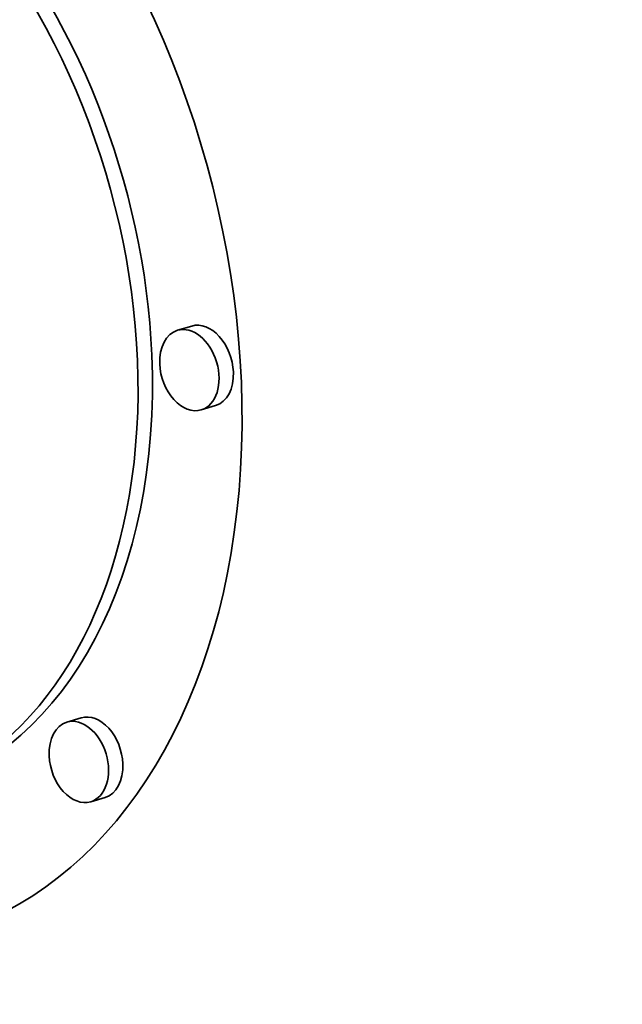
# Model space of a CAD drawing. Extents: x 0 to 10.8, y 0 to 8.3.
# Drawn here: x 8.4 to 8.6, y 3.9 to 4.3 of the extents above; entities that cross this region are included whole.
import ezdxf

# ---------------------------------------------------------------- set-up
doc = ezdxf.new("R2010")
doc.units = 0
doc.header["$MEASUREMENT"] = 0
doc.layers.get('0').update_dxf_attribs({"lineweight": 13})

msp = doc.modelspace()

# ---------------------------------------------------------------- linework, layer by layer
at = {"color": 7, "lineweight": 35, "ltscale": 0.0001478}
for p, q in [((8.46628, 4.18959), (8.46062, 4.1879)), ((8.47568, 4.1582), (8.47001, 4.15651)), ((8.42267, 4.03502), (8.41701, 4.03333)), ((8.43206, 4.00363), (8.4264, 4.00194))]:
    msp.add_line(p, q, dxfattribs=at)
at = {"color": 7, "lineweight": 35, "ltscale": 0.03937}
for centre, major_axis, start_param, end_param in [((8.24588, 5.31856), (0.48444, -1.61851), 3.141552, 6.283145), ((8.29265, 4.20827), (0.07751, -0.25896), 0.000031, 3.141624), ((8.29265, 4.20827), (0.06107, -0.20403), 0.000031, 3.141624), ((8.29832, 4.20997), (-0.06107, 0.20403), 4.357078, 6.283216), ((8.46532, 4.1722), (0.0047, -0.01569), 3.141472, 4.357078), ((8.46532, 4.1722), (0.0047, -0.01569), 6.283065, 9.424657), ((8.47098, 4.1739), (-0.0047, 0.01569), 4.357078, 6.283065), ((8.29832, 4.20997), (-0.06107, 0.20403), 3.141624, 4.357078), ((8.46532, 4.1722), (0.0047, -0.01569), 4.357078, 6.283065), ((8.47098, 4.1739), (-0.0047, 0.01569), 3.141472, 4.357078), ((8.42737, 4.01933), (-0.0047, 0.01569), 4.357078, 6.283065), ((8.4217, 4.01763), (0.0047, -0.01569), 3.141472, 4.357078), ((8.4217, 4.01763), (0.0047, -0.01569), 6.283065, 9.424657), ((8.4217, 4.01763), (0.0047, -0.01569), 4.357078, 6.283065), ((8.42737, 4.01933), (-0.0047, 0.01569), 3.141472, 4.357078)]:
    msp.add_ellipse(centre, major_axis=major_axis, ratio=0.684483, start_param=start_param, end_param=end_param, dxfattribs=at)

doc.saveas('drawing.dxf')
